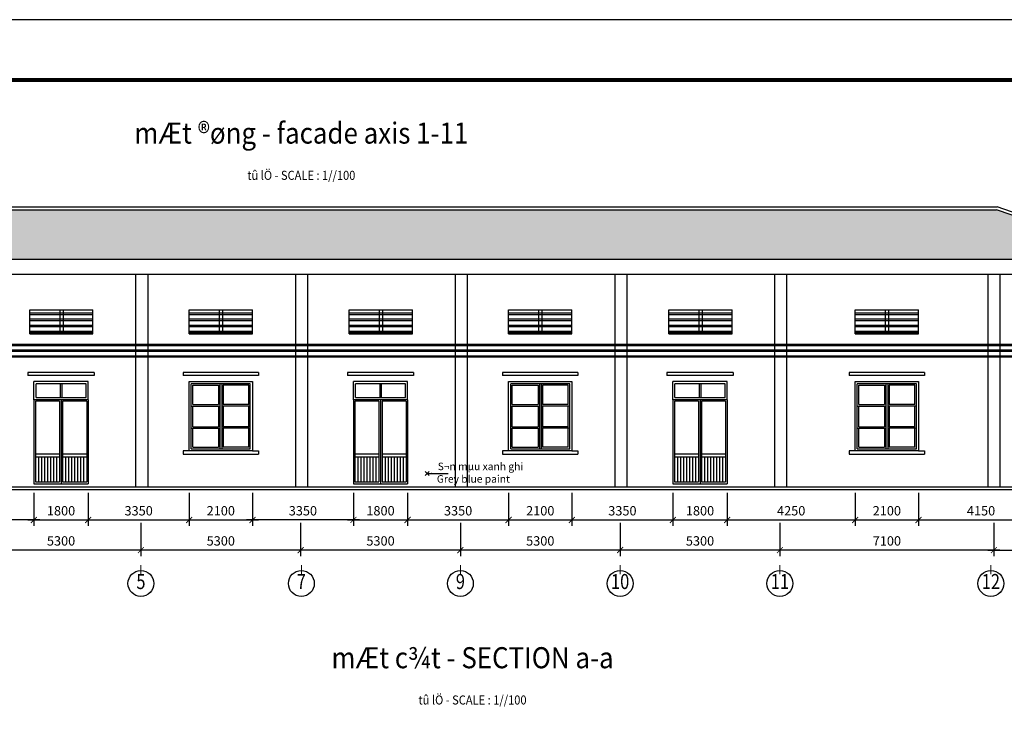
# Model space of a CAD drawing. Units: feet. Extents: x 68565 to 652367, y -108472 to 287213.
# Drawn here: x 395671 to 428339, y 184792 to 207904 of the extents above; entities that cross this region are included whole.
import ezdxf
from ezdxf.enums import TextEntityAlignment as Align

# ---------------------------------------------------------------- set-up
doc = ezdxf.new("R2010")
doc.units = ezdxf.units.FT
doc.header["$LTSCALE"] = 800
doc.header["$MEASUREMENT"] = 0
doc.linetypes.add('HIDDEN', pattern=[0.375, 0.25, -0.125])
for name, color, linetype in [('07-frame', 7, 'Continuous'), ('con', 7, 'Continuous'), ('CUA', 2, 'Continuous'), ('DIM', 7, 'Continuous'), ('Hatch', 9, 'Continuous'), ('Hidden', 6, 'HIDDEN'), ('net manh', 8, 'Continuous'), ('Net mo', 8, 'Continuous'), ('netcat', 3, 'Continuous'), ('TEXT', 2, 'Continuous'), ('TITLE', 6, 'Continuous'), ('Visible', 4, 'Continuous')]:
    doc.layers.add(name, color=color, linetype=linetype)
doc.layers.add('KC-2-TEXT (CHU)', color=2, linetype='Continuous', lineweight=25)
doc.layers.add('KC-3-SYMBOL (CAC KY HIEU)', color=9, linetype='Continuous', lineweight=18)
doc.styles.add('250', font='VNARIAL.TTF', dxfattribs={"height": 250})
doc.styles.add('AVANTH', font='VHAVANB.TTF', dxfattribs={"width": 0.8, "height": 500})
doc.styles.add('ROMANS', font='romans.shx', dxfattribs={"width": 0.7, "bigfont": 'vns.shx'})
doc.styles.add('TEXT', font='vntimeh.shx', dxfattribs={"width": 0.81, "bigfont": 'romansvn.shx'})
doc.styles.add('VnArial', font='VNARIAL.TTF')
doc.dimstyles.new('DIM_100', dxfattribs={"dimscale": 0, "dimtxt": 220, "dimasz": 100, "dimexe": 200, "dimexo": 100, "dimgap": 20, "dimtad": 3, "dimdec": 0, "dimzin": 0, "dimdsep": 32, "dimtxsty": 'ROMANS', "dimblk": 'ARCHTICK', "dimcen": 1, "dimdle": 200, "dimclrd": 1, "dimclre": 1, "dimclrt": 256, "dimadec": 0, "dimazin": 0, "dimtfac": 1, "dimtdec": 0, "dimtix": 1, "dimtofl": 0, "dimtmove": 2, "dimatfit": 0, "dimfxl": 0, "dimtolj": 1, "dimtzin": 0, "dimarcsym": 0})
doc.dimstyles.new('DIM_150', dxfattribs={"dimscale": 0, "dimtxt": 375, "dimasz": 150, "dimexe": 0, "dimexo": 0, "dimgap": 30, "dimtad": 3, "dimdec": 0, "dimzin": 0, "dimdsep": 46, "dimtxsty": 'ROMANS', "dimblk": 'DOT', "dimcen": 1, "dimclrd": 1, "dimclre": 1, "dimclrt": 256, "dimadec": 0, "dimazin": 0, "dimtfac": 1, "dimtdec": 0, "dimtofl": 0, "dimtmove": 2, "dimatfit": 0, "dimfxl": 0, "dimtolj": 1, "dimtzin": 0, "dimarcsym": 0})

# ---------------------------------------------------------------- blocks, each defined once
blk = doc.blocks.new('_Dot')
at = {"color": 0, "linetype": 'ByBlock', "lineweight": -2}
blk.add_line((-0.5, 0), (-1, 0), dxfattribs=at)
at = {"color": 0, "linetype": 'ByBlock', "const_width": 0.5}
blk.add_lwpolyline([(-0.25, 0, 1), (0.25, 0, 1)], format="xyb", close=True, dxfattribs=at)
blk = doc.blocks.new('_ArchTick')
at = {"color": 0, "linetype": 'ByBlock', "const_width": 0.15}
blk.add_lwpolyline([(-0.5, -0.5), (0.5, 0.5)], dxfattribs=at)
blk = doc.blocks.new('*D860')
at = {"layer": 'Defpoints', "color": 0}
for p in [(423392, 192306), (425492, 192306), (425492, 191306)]:
    blk.add_point(p, dxfattribs=at)
at = {"layer": 'DIM', "color": 1, "lineweight": -2}
for p, q in [((423392, 192206), (423392, 191106)), ((425492, 192206), (425492, 191106)), ((423192, 191306), (425692, 191306))]:
    blk.add_line(p, q, dxfattribs=at)
at = {"layer": 'DIM', "color": 1, "lineweight": -2, "xscale": 200, "yscale": 200, "zscale": 200, "rotation": 180}
blk.add_blockref('_ArchTick', (423392, 191306), dxfattribs=at)
at = {"layer": 'DIM', "color": 1, "lineweight": -2, "xscale": 200, "yscale": 200, "zscale": 200}
blk.add_blockref('_ArchTick', (425492, 191306), dxfattribs=at)
at = {"layer": 'DIM', "insert": (424442, 191611), "char_height": 310, "attachment_point": 5, "style": 'ROMANS'}
blk.add_mtext('\\A1;2100', dxfattribs=at)
blk = doc.blocks.new('*D861')
at = {"layer": 'Defpoints', "color": 0}
for p in [(394393, 191306), (399693, 191306), (394393, 190306)]:
    blk.add_point(p, dxfattribs=at)
at = {"layer": 'DIM', "color": 1, "lineweight": -2}
for p, q in [((394393, 191206), (394393, 190106)), ((399693, 191206), (399693, 190106)), ((399893, 190306), (394193, 190306))]:
    blk.add_line(p, q, dxfattribs=at)
at = {"layer": 'DIM', "color": 1, "lineweight": -2, "xscale": 200, "yscale": 200, "zscale": 200, "rotation": 180}
blk.add_blockref('_ArchTick', (394393, 190306), dxfattribs=at)
at = {"layer": 'DIM', "color": 1, "lineweight": -2, "xscale": 200, "yscale": 200, "zscale": 200}
blk.add_blockref('_ArchTick', (399693, 190306), dxfattribs=at)
at = {"layer": 'DIM', "insert": (397043, 190611), "char_height": 310, "attachment_point": 5, "style": 'ROMANS'}
blk.add_mtext('\\A1;5300', dxfattribs=at)
blk = doc.blocks.new('*D862')
at = {"layer": 'Defpoints', "color": 0}
for p in [(399693, 191306), (404993, 191306), (399693, 190306)]:
    blk.add_point(p, dxfattribs=at)
at = {"layer": 'DIM', "color": 1, "lineweight": -2}
for p, q in [((399693, 191206), (399693, 190106)), ((404993, 191206), (404993, 190106)), ((405193, 190306), (399493, 190306))]:
    blk.add_line(p, q, dxfattribs=at)
at = {"layer": 'DIM', "color": 1, "lineweight": -2, "xscale": 200, "yscale": 200, "zscale": 200, "rotation": 180}
blk.add_blockref('_ArchTick', (399693, 190306), dxfattribs=at)
at = {"layer": 'DIM', "color": 1, "lineweight": -2, "xscale": 200, "yscale": 200, "zscale": 200}
blk.add_blockref('_ArchTick', (404993, 190306), dxfattribs=at)
at = {"layer": 'DIM', "insert": (402343, 190611), "char_height": 310, "attachment_point": 5, "style": 'ROMANS'}
blk.add_mtext('\\A1;5300', dxfattribs=at)
blk = doc.blocks.new('*D863')
at = {"layer": 'Defpoints', "color": 0}
for p in [(404993, 191306), (410293, 191306), (404993, 190306)]:
    blk.add_point(p, dxfattribs=at)
at = {"layer": 'DIM', "color": 1, "lineweight": -2}
for p, q in [((404993, 191206), (404993, 190106)), ((410293, 191206), (410293, 190106)), ((410493, 190306), (404793, 190306))]:
    blk.add_line(p, q, dxfattribs=at)
at = {"layer": 'DIM', "color": 1, "lineweight": -2, "xscale": 200, "yscale": 200, "zscale": 200, "rotation": 180}
blk.add_blockref('_ArchTick', (404993, 190306), dxfattribs=at)
at = {"layer": 'DIM', "color": 1, "lineweight": -2, "xscale": 200, "yscale": 200, "zscale": 200}
blk.add_blockref('_ArchTick', (410293, 190306), dxfattribs=at)
at = {"layer": 'DIM', "insert": (407643, 190611), "char_height": 310, "attachment_point": 5, "style": 'ROMANS'}
blk.add_mtext('\\A1;5300', dxfattribs=at)
blk = doc.blocks.new('*D866')
at = {"layer": 'Defpoints', "color": 0}
for p in [(427993, 191306), (433093, 191306), (433093, 190306)]:
    blk.add_point(p, dxfattribs=at)
at = {"layer": 'DIM', "color": 1, "lineweight": -2}
for p, q in [((427993, 191206), (427993, 190106)), ((433093, 191206), (433093, 190106)), ((427793, 190306), (433293, 190306))]:
    blk.add_line(p, q, dxfattribs=at)
at = {"layer": 'DIM', "color": 1, "lineweight": -2, "xscale": 200, "yscale": 200, "zscale": 200, "rotation": 180}
blk.add_blockref('_ArchTick', (427993, 190306), dxfattribs=at)
at = {"layer": 'DIM', "color": 1, "lineweight": -2, "xscale": 200, "yscale": 200, "zscale": 200}
blk.add_blockref('_ArchTick', (433093, 190306), dxfattribs=at)
at = {"layer": 'DIM', "insert": (430543, 190611), "char_height": 310, "attachment_point": 5, "style": 'ROMANS'}
blk.add_mtext('\\A1;5100', dxfattribs=at)
blk = doc.blocks.new('*D868')
at = {"layer": 'Defpoints', "color": 0}
for p in [(425492, 192306), (429642, 192306), (429642, 191306)]:
    blk.add_point(p, dxfattribs=at)
at = {"layer": 'DIM', "color": 1, "lineweight": -2}
for p, q in [((425492, 192206), (425492, 191106)), ((429642, 192206), (429642, 191106)), ((425292, 191306), (429842, 191306))]:
    blk.add_line(p, q, dxfattribs=at)
at = {"layer": 'DIM', "color": 1, "lineweight": -2, "xscale": 200, "yscale": 200, "zscale": 200, "rotation": 180}
blk.add_blockref('_ArchTick', (425492, 191306), dxfattribs=at)
at = {"layer": 'DIM', "color": 1, "lineweight": -2, "xscale": 200, "yscale": 200, "zscale": 200}
blk.add_blockref('_ArchTick', (429642, 191306), dxfattribs=at)
at = {"layer": 'DIM', "insert": (427567, 191611), "char_height": 310, "attachment_point": 5, "style": 'ROMANS'}
blk.add_mtext('\\A1;4150', dxfattribs=at)
blk = doc.blocks.new('truc')
at = {"layer": 'KC-3-SYMBOL (CAC KY HIEU)'}
blk.add_line((0, -293), (0, 0), dxfattribs=at)
at = {"layer": 'KC-3-SYMBOL (CAC KY HIEU)', "lineweight": 30}
blk.add_circle((0, -607), 429, dxfattribs=at)
at = {"layer": 'KC-2-TEXT (CHU)', "style": 'AVANTH', "width": 0.8}
blk.add_attdef('TRUC', text='', height=500, dxfattribs=at).set_placement((0, -607), align=Align.MIDDLE)
blk = doc.blocks.new('*D871')
at = {"layer": 'Defpoints', "color": 0}
for p in [(406742, 192306), (408542, 192306), (408542, 191306)]:
    blk.add_point(p, dxfattribs=at)
at = {"layer": 'DIM', "color": 1, "lineweight": -2}
for p, q in [((406742, 192206), (406742, 191106)), ((408542, 192206), (408542, 191106)), ((406542, 191306), (408742, 191306))]:
    blk.add_line(p, q, dxfattribs=at)
at = {"layer": 'DIM', "color": 1, "lineweight": -2, "xscale": 200, "yscale": 200, "zscale": 200, "rotation": 180}
blk.add_blockref('_ArchTick', (406742, 191306), dxfattribs=at)
at = {"layer": 'DIM', "color": 1, "lineweight": -2, "xscale": 200, "yscale": 200, "zscale": 200}
blk.add_blockref('_ArchTick', (408542, 191306), dxfattribs=at)
at = {"layer": 'DIM', "insert": (407642, 191611), "char_height": 310, "attachment_point": 5, "style": 'ROMANS'}
blk.add_mtext('\\A1;1800', dxfattribs=at)
blk = doc.blocks.new('*D872')
at = {"layer": 'Defpoints', "color": 0}
for p in [(401293, 192306), (403393, 192306), (403393, 191306)]:
    blk.add_point(p, dxfattribs=at)
at = {"layer": 'DIM', "color": 1, "lineweight": -2}
for p, q in [((401293, 192206), (401293, 191106)), ((403393, 192206), (403393, 191106)), ((401093, 191306), (403593, 191306))]:
    blk.add_line(p, q, dxfattribs=at)
at = {"layer": 'DIM', "color": 1, "lineweight": -2, "xscale": 200, "yscale": 200, "zscale": 200, "rotation": 180}
blk.add_blockref('_ArchTick', (401293, 191306), dxfattribs=at)
at = {"layer": 'DIM', "color": 1, "lineweight": -2, "xscale": 200, "yscale": 200, "zscale": 200}
blk.add_blockref('_ArchTick', (403393, 191306), dxfattribs=at)
at = {"layer": 'DIM', "insert": (402343, 191611), "char_height": 310, "attachment_point": 5, "style": 'ROMANS'}
blk.add_mtext('\\A1;2100', dxfattribs=at)
blk = doc.blocks.new('*D878')
at = {"layer": 'Defpoints', "color": 0}
for p in [(403392, 192306), (406742, 192306), (403392, 191306)]:
    blk.add_point(p, dxfattribs=at)
at = {"layer": 'DIM', "color": 1, "lineweight": -2}
for p, q in [((403392, 192206), (403392, 191106)), ((406742, 192206), (406742, 191106)), ((406942, 191306), (403192, 191306))]:
    blk.add_line(p, q, dxfattribs=at)
at = {"layer": 'DIM', "color": 1, "lineweight": -2, "xscale": 200, "yscale": 200, "zscale": 200, "rotation": 180}
blk.add_blockref('_ArchTick', (403392, 191306), dxfattribs=at)
at = {"layer": 'DIM', "color": 1, "lineweight": -2, "xscale": 200, "yscale": 200, "zscale": 200}
blk.add_blockref('_ArchTick', (406742, 191306), dxfattribs=at)
at = {"layer": 'DIM', "insert": (405067, 191611), "char_height": 310, "attachment_point": 5, "style": 'ROMANS'}
blk.add_mtext('\\A1;3350', dxfattribs=at)
blk = doc.blocks.new('*D879')
at = {"layer": 'Defpoints', "color": 0}
for p in [(397943, 192306), (401293, 192306), (401293, 191306)]:
    blk.add_point(p, dxfattribs=at)
at = {"layer": 'DIM', "color": 1, "lineweight": -2}
for p, q in [((397943, 192206), (397943, 191106)), ((401293, 192206), (401293, 191106)), ((397743, 191306), (401493, 191306))]:
    blk.add_line(p, q, dxfattribs=at)
at = {"layer": 'DIM', "color": 1, "lineweight": -2, "xscale": 200, "yscale": 200, "zscale": 200, "rotation": 180}
blk.add_blockref('_ArchTick', (397943, 191306), dxfattribs=at)
at = {"layer": 'DIM', "color": 1, "lineweight": -2, "xscale": 200, "yscale": 200, "zscale": 200}
blk.add_blockref('_ArchTick', (401293, 191306), dxfattribs=at)
at = {"layer": 'DIM', "insert": (399618, 191611), "char_height": 310, "attachment_point": 5, "style": 'ROMANS'}
blk.add_mtext('\\A1;3350', dxfattribs=at)
blk = doc.blocks.new('*D880')
at = {"layer": 'Defpoints', "color": 0}
for p in [(392793, 192306), (396143, 192306), (392793, 191306)]:
    blk.add_point(p, dxfattribs=at)
at = {"layer": 'DIM', "color": 1, "lineweight": -2}
for p, q in [((392793, 192206), (392793, 191106)), ((396143, 192206), (396143, 191106)), ((396343, 191306), (392593, 191306))]:
    blk.add_line(p, q, dxfattribs=at)
at = {"layer": 'DIM', "color": 1, "lineweight": -2, "xscale": 200, "yscale": 200, "zscale": 200, "rotation": 180}
blk.add_blockref('_ArchTick', (392793, 191306), dxfattribs=at)
at = {"layer": 'DIM', "color": 1, "lineweight": -2, "xscale": 200, "yscale": 200, "zscale": 200}
blk.add_blockref('_ArchTick', (396143, 191306), dxfattribs=at)
at = {"layer": 'DIM', "insert": (394468, 191611), "char_height": 310, "attachment_point": 5, "style": 'ROMANS'}
blk.add_mtext('\\A1;3350', dxfattribs=at)
blk = doc.blocks.new('*D1192')
at = {"layer": 'Defpoints', "color": 0}
for p in [(410293, 191306), (415593, 191306), (410293, 190306)]:
    blk.add_point(p, dxfattribs=at)
at = {"layer": 'DIM', "color": 1, "lineweight": -2}
for p, q in [((410293, 191206), (410293, 190106)), ((415593, 191206), (415593, 190106)), ((415793, 190306), (410093, 190306))]:
    blk.add_line(p, q, dxfattribs=at)
at = {"layer": 'DIM', "color": 1, "lineweight": -2, "xscale": 200, "yscale": 200, "zscale": 200, "rotation": 180}
blk.add_blockref('_ArchTick', (410293, 190306), dxfattribs=at)
at = {"layer": 'DIM', "color": 1, "lineweight": -2, "xscale": 200, "yscale": 200, "zscale": 200}
blk.add_blockref('_ArchTick', (415593, 190306), dxfattribs=at)
at = {"layer": 'DIM', "insert": (412943, 190611), "char_height": 310, "attachment_point": 5, "style": 'ROMANS'}
blk.add_mtext('\\A1;5300', dxfattribs=at)
blk = doc.blocks.new('*D1193')
at = {"layer": 'Defpoints', "color": 0}
for p in [(415593, 191306), (420893, 191306), (415593, 190306)]:
    blk.add_point(p, dxfattribs=at)
at = {"layer": 'DIM', "color": 1, "lineweight": -2}
for p, q in [((415593, 191206), (415593, 190106)), ((420893, 191206), (420893, 190106)), ((421093, 190306), (415393, 190306))]:
    blk.add_line(p, q, dxfattribs=at)
at = {"layer": 'DIM', "color": 1, "lineweight": -2, "xscale": 200, "yscale": 200, "zscale": 200, "rotation": 180}
blk.add_blockref('_ArchTick', (415593, 190306), dxfattribs=at)
at = {"layer": 'DIM', "color": 1, "lineweight": -2, "xscale": 200, "yscale": 200, "zscale": 200}
blk.add_blockref('_ArchTick', (420893, 190306), dxfattribs=at)
at = {"layer": 'DIM', "insert": (418243, 190611), "char_height": 310, "attachment_point": 5, "style": 'ROMANS'}
blk.add_mtext('\\A1;5300', dxfattribs=at)
blk = doc.blocks.new('*D1194')
at = {"layer": 'Defpoints', "color": 0}
for p in [(420893, 191306), (427993, 191306), (420893, 190306)]:
    blk.add_point(p, dxfattribs=at)
at = {"layer": 'DIM', "color": 1, "lineweight": -2}
for p, q in [((420893, 191206), (420893, 190106)), ((427993, 191206), (427993, 190106)), ((428193, 190306), (420693, 190306))]:
    blk.add_line(p, q, dxfattribs=at)
at = {"layer": 'DIM', "color": 1, "lineweight": -2, "xscale": 200, "yscale": 200, "zscale": 200, "rotation": 180}
blk.add_blockref('_ArchTick', (420893, 190306), dxfattribs=at)
at = {"layer": 'DIM', "color": 1, "lineweight": -2, "xscale": 200, "yscale": 200, "zscale": 200}
blk.add_blockref('_ArchTick', (427993, 190306), dxfattribs=at)
at = {"layer": 'DIM', "insert": (424443, 190611), "char_height": 310, "attachment_point": 5, "style": 'ROMANS'}
blk.add_mtext('\\A1;7100', dxfattribs=at)
blk = doc.blocks.new('*D1195')
at = {"layer": 'Defpoints', "color": 0}
for p in [(417343, 192306), (419143, 192306), (419143, 191306)]:
    blk.add_point(p, dxfattribs=at)
at = {"layer": 'DIM', "color": 1, "lineweight": -2}
for p, q in [((417343, 192206), (417343, 191106)), ((419143, 192206), (419143, 191106)), ((417143, 191306), (419343, 191306))]:
    blk.add_line(p, q, dxfattribs=at)
at = {"layer": 'DIM', "color": 1, "lineweight": -2, "xscale": 200, "yscale": 200, "zscale": 200, "rotation": 180}
blk.add_blockref('_ArchTick', (417343, 191306), dxfattribs=at)
at = {"layer": 'DIM', "color": 1, "lineweight": -2, "xscale": 200, "yscale": 200, "zscale": 200}
blk.add_blockref('_ArchTick', (419143, 191306), dxfattribs=at)
at = {"layer": 'DIM', "insert": (418243, 191611), "char_height": 310, "attachment_point": 5, "style": 'ROMANS'}
blk.add_mtext('\\A1;1800', dxfattribs=at)
blk = doc.blocks.new('*D1196')
at = {"layer": 'Defpoints', "color": 0}
for p in [(411893, 192306), (413993, 192306), (413993, 191306)]:
    blk.add_point(p, dxfattribs=at)
at = {"layer": 'DIM', "color": 1, "lineweight": -2}
for p, q in [((411893, 192206), (411893, 191106)), ((413993, 192206), (413993, 191106)), ((411693, 191306), (414193, 191306))]:
    blk.add_line(p, q, dxfattribs=at)
at = {"layer": 'DIM', "color": 1, "lineweight": -2, "xscale": 200, "yscale": 200, "zscale": 200, "rotation": 180}
blk.add_blockref('_ArchTick', (411893, 191306), dxfattribs=at)
at = {"layer": 'DIM', "color": 1, "lineweight": -2, "xscale": 200, "yscale": 200, "zscale": 200}
blk.add_blockref('_ArchTick', (413993, 191306), dxfattribs=at)
at = {"layer": 'DIM', "insert": (412943, 191611), "char_height": 310, "attachment_point": 5, "style": 'ROMANS'}
blk.add_mtext('\\A1;2100', dxfattribs=at)
blk = doc.blocks.new('*D1197')
at = {"layer": 'Defpoints', "color": 0}
for p in [(419143, 192306), (423392, 192306), (423392, 191306)]:
    blk.add_point(p, dxfattribs=at)
at = {"layer": 'DIM', "color": 1, "lineweight": -2}
for p, q in [((419143, 192206), (419143, 191106)), ((423392, 192206), (423392, 191106)), ((418943, 191306), (423592, 191306))]:
    blk.add_line(p, q, dxfattribs=at)
at = {"layer": 'DIM', "color": 1, "lineweight": -2, "xscale": 200, "yscale": 200, "zscale": 200, "rotation": 180}
blk.add_blockref('_ArchTick', (419143, 191306), dxfattribs=at)
at = {"layer": 'DIM', "color": 1, "lineweight": -2, "xscale": 200, "yscale": 200, "zscale": 200}
blk.add_blockref('_ArchTick', (423392, 191306), dxfattribs=at)
at = {"layer": 'DIM', "insert": (421268, 191611), "char_height": 310, "attachment_point": 5, "style": 'ROMANS'}
blk.add_mtext('\\A1;4250', dxfattribs=at)
blk = doc.blocks.new('*D1198')
at = {"layer": 'Defpoints', "color": 0}
for p in [(413993, 192306), (417343, 192306), (417343, 191306)]:
    blk.add_point(p, dxfattribs=at)
at = {"layer": 'DIM', "color": 1, "lineweight": -2}
for p, q in [((413993, 192206), (413993, 191106)), ((417343, 192206), (417343, 191106)), ((413793, 191306), (417543, 191306))]:
    blk.add_line(p, q, dxfattribs=at)
at = {"layer": 'DIM', "color": 1, "lineweight": -2, "xscale": 200, "yscale": 200, "zscale": 200, "rotation": 180}
blk.add_blockref('_ArchTick', (413993, 191306), dxfattribs=at)
at = {"layer": 'DIM', "color": 1, "lineweight": -2, "xscale": 200, "yscale": 200, "zscale": 200}
blk.add_blockref('_ArchTick', (417343, 191306), dxfattribs=at)
at = {"layer": 'DIM', "insert": (415668, 191611), "char_height": 310, "attachment_point": 5, "style": 'ROMANS'}
blk.add_mtext('\\A1;3350', dxfattribs=at)
blk = doc.blocks.new('*D1199')
at = {"layer": 'Defpoints', "color": 0}
for p in [(408542, 192306), (411893, 192306), (411893, 191306)]:
    blk.add_point(p, dxfattribs=at)
at = {"layer": 'DIM', "color": 1, "lineweight": -2}
for p, q in [((408542, 192206), (408542, 191106)), ((411893, 192206), (411893, 191106)), ((408342, 191306), (412093, 191306))]:
    blk.add_line(p, q, dxfattribs=at)
at = {"layer": 'DIM', "color": 1, "lineweight": -2, "xscale": 200, "yscale": 200, "zscale": 200, "rotation": 180}
blk.add_blockref('_ArchTick', (408542, 191306), dxfattribs=at)
at = {"layer": 'DIM', "color": 1, "lineweight": -2, "xscale": 200, "yscale": 200, "zscale": 200}
blk.add_blockref('_ArchTick', (411893, 191306), dxfattribs=at)
at = {"layer": 'DIM', "insert": (410217, 191611), "char_height": 310, "attachment_point": 5, "style": 'ROMANS'}
blk.add_mtext('\\A1;3350', dxfattribs=at)
blk = doc.blocks.new('*D1200')
at = {"layer": 'Defpoints', "color": 0}
for p in [(396143, 192306), (397943, 192306), (397943, 191306)]:
    blk.add_point(p, dxfattribs=at)
at = {"layer": 'DIM', "color": 1, "lineweight": -2}
for p, q in [((396143, 192206), (396143, 191106)), ((397943, 192206), (397943, 191106)), ((395943, 191306), (398143, 191306))]:
    blk.add_line(p, q, dxfattribs=at)
at = {"layer": 'DIM', "color": 1, "lineweight": -2, "xscale": 200, "yscale": 200, "zscale": 200, "rotation": 180}
blk.add_blockref('_ArchTick', (396143, 191306), dxfattribs=at)
at = {"layer": 'DIM', "color": 1, "lineweight": -2, "xscale": 200, "yscale": 200, "zscale": 200}
blk.add_blockref('_ArchTick', (397943, 191306), dxfattribs=at)
at = {"layer": 'DIM', "insert": (397043, 191611), "char_height": 310, "attachment_point": 5, "style": 'ROMANS'}
blk.add_mtext('\\A1;1800', dxfattribs=at)
blk = doc.blocks.new('khung')
at = {"layer": '07-frame', "ltscale": 0.2}
blk.add_lwpolyline([(-2000, -2000), (82100, -2000), (82100, 57400), (-2000, 57400)], close=True, dxfattribs=at)
at = {"layer": '07-frame', "ltscale": 0.2, "const_width": 136}
blk.add_lwpolyline([(0, 0), (80100, 0), (80100, 55400), (0, 55400)], close=True, dxfattribs=at)

msp = doc.modelspace()

# ---------------------------------------------------------------- hatches: boundary and pattern name
at = {"layer": 'Hatch', "ltscale": 200}
h = msp.add_hatch(dxfattribs=at)
h.set_pattern_fill('AR-RSHKE', color=256, scale=50, style=0)
h.set_pattern_definition([(0, (139136.3, 377926.2), (1275, 600), [300, -250, 350, -150, 450, -200]), (0, (139436.3, 377951.2), (1275, 600), [250, -950, 200, -300]), (0, (140036.3, 377888.7), (1275, 600), [150, -1550]), (90, (139136.3, 377926.2), (-425, 600), [575, -1825]), (90, (139436.3, 377926.2), (-425, 600), [562.5, -1837.5]), (90, (139686.3, 377926.2), (-425, 600), [525, -1875]), (90, (140036.3, 377888.7), (-425, 600), [575, -1825]), (90, (140186.3, 377888.7), (-425, 600), [575, -1825]), (90, (140636.3, 377926.2), (-425, 600), [550, -1850])])
h.paths.add_polyline_path([(383305.7, 201596), (378534.7, 199946), (432850.8, 199946), (428079.8, 201596)])

# ---------------------------------------------------------------- linework, layer by layer
at = {"layer": 'con'}
for p, q in [((383282.6, 201696), (428102.6, 201696)), ((383305.7, 201596), (428079.8, 201596)), ((432850.8, 199946), (428079.8, 201596)), ((433079.1, 199946), (428102.9, 201696)), ((434093.1, 199946), (377292.1, 199946)), ((434093.1, 199446), (377292.1, 199446)), ((399517.9, 199446), (399517.9, 192406)), ((399917.9, 199446), (399917.9, 192406)), ((404817.9, 199446), (404817.9, 192406)), ((405217.9, 199446), (405217.9, 192406)), ((410117.9, 199446), (410117.9, 192406)), ((410517.9, 199446), (410517.9, 192406)), ((415417.9, 199446), (415417.9, 192406)), ((415817.9, 199446), (415817.9, 192406)), ((420717.9, 199446), (420717.9, 192406)), ((421117.9, 199446), (421117.9, 192406)), ((427792.1, 199446), (427792.1, 192406)), ((428192.6, 199446), (428192.6, 192406)), ((396003.1, 198276), (398103.1, 198276)), ((396003.1, 197476), (396003.1, 198276)), ((396998.1, 198276), (396998.1, 197476)), ((397108.1, 198276), (397108.1, 197476)), ((398103.1, 197476), (398103.1, 198276)), ((401293.4, 198276), (403393.4, 198276)), ((401293.4, 197476), (401293.4, 198276)), ((402288.4, 198276), (402288.4, 197476)), ((402398.4, 198276), (402398.4, 197476)), ((403393.4, 197476), (403393.4, 198276)), ((406603.1, 198276), (408703.1, 198276)), ((406603.1, 197476), (406603.1, 198276)), ((407598.1, 198276), (407598.1, 197476)), ((407708.1, 198276), (407708.1, 197476)), ((408703.1, 197476), (408703.1, 198276)), ((411893.6, 198276), (413993.6, 198276)), ((411893.6, 197476), (411893.6, 198276)), ((412888.6, 198276), (412888.6, 197476)), ((412998.6, 198276), (412998.6, 197476)), ((413993.6, 197476), (413993.6, 198276)), ((417206.6, 198276), (419306.6, 198276)), ((417206.6, 197476), (417206.6, 198276)), ((418201.6, 198276), (418201.6, 197476)), ((418311.6, 198276), (418311.6, 197476)), ((419306.6, 197476), (419306.6, 198276)), ((423393.4, 198276), (425493.4, 198276)), ((423393.4, 197476), (423393.4, 198276)), ((424388.4, 198276), (424388.4, 197476)), ((424498.4, 198276), (424498.4, 197476)), ((425493.4, 197476), (425493.4, 198276)), ((396003.1, 197476), (398103.1, 197476)), ((401293.4, 197476), (403393.4, 197476)), ((406603.1, 197476), (408703.1, 197476)), ((411893.6, 197476), (413993.6, 197476)), ((417206.6, 197476), (419306.6, 197476)), ((423393.4, 197476), (425493.4, 197476))]:
    msp.add_line(p, q, dxfattribs=at)
at = {"layer": 'CUA'}
for p, q in [((397943.1, 195896), (396143.1, 195896)), ((396143.1, 195296), (396143.1, 195896)), ((397943.1, 195296), (397943.1, 195896)), ((401412.9, 195776), (402267.9, 195776)), ((401412.9, 195136), (401412.9, 195776)), ((402267.9, 195776), (402267.9, 195136)), ((403272.9, 195776), (402417.9, 195776)), ((402417.9, 195776), (402417.9, 195136)), ((403272.9, 195136), (403272.9, 195776)), ((408542.1, 195896), (406742.1, 195896)), ((406742.1, 195296), (406742.1, 195896)), ((408542.1, 195296), (408542.1, 195896)), ((412012.6, 195776), (412867.6, 195776)), ((412012.6, 195136), (412012.6, 195776)), ((412867.6, 195776), (412867.6, 195136)), ((413872.6, 195776), (413017.6, 195776)), ((413017.6, 195776), (413017.6, 195136)), ((413872.6, 195136), (413872.6, 195776)), ((419142.6, 195896), (417342.6, 195896)), ((417342.6, 195296), (417342.6, 195896)), ((419142.6, 195296), (419142.6, 195896)), ((423512.4, 195776), (424367.4, 195776)), ((423512.4, 195136), (423512.4, 195776)), ((424367.4, 195776), (424367.4, 195136)), ((425372.4, 195776), (424517.4, 195776)), ((424517.4, 195776), (424517.4, 195136)), ((425372.4, 195136), (425372.4, 195776)), ((396143.1, 195296), (396143.1, 192506)), ((397943.1, 195296), (396143.1, 195296)), ((397943.1, 195296), (396143.1, 195296)), ((397043.1, 195296), (397043.1, 192506)), ((397943.1, 195296), (397943.1, 192506)), ((401362.9, 195086), (402312.9, 195086)), ((401412.9, 195136), (402267.9, 195136)), ((401412.9, 194400), (401412.9, 195086)), ((402267.9, 195086), (402267.9, 194400)), ((403322.9, 195086), (402372.9, 195086)), ((403272.9, 195136), (402417.9, 195136)), ((402417.9, 195086), (402417.9, 194400)), ((403272.9, 194400), (403272.9, 195086)), ((406742.1, 195296), (406742.1, 192506)), ((408542.1, 195296), (406742.1, 195296)), ((408542.1, 195296), (406742.1, 195296)), ((407642.1, 195296), (407642.1, 192506)), ((408542.1, 195296), (408542.1, 192506)), ((411962.6, 195086), (412912.6, 195086)), ((412012.6, 195136), (412867.6, 195136)), ((412012.6, 194400), (412012.6, 195086)), ((412867.6, 195086), (412867.6, 194400)), ((413922.6, 195086), (412972.6, 195086)), ((413872.6, 195136), (413017.6, 195136)), ((413017.6, 195086), (413017.6, 194400)), ((413872.6, 194400), (413872.6, 195086)), ((417342.6, 195296), (417342.6, 192506)), ((419142.6, 195296), (417342.6, 195296)), ((419142.6, 195296), (417342.6, 195296)), ((418242.6, 195296), (418242.6, 192506)), ((419142.6, 195296), (419142.6, 192506)), ((423462.4, 195086), (424412.4, 195086)), ((423512.4, 195136), (424367.4, 195136)), ((423512.4, 194400), (423512.4, 195086)), ((424367.4, 195086), (424367.4, 194400)), ((425422.4, 195086), (424472.4, 195086)), ((425372.4, 195136), (424517.4, 195136)), ((424517.4, 195086), (424517.4, 194400)), ((425372.4, 194400), (425372.4, 195086)), ((401412.9, 194400), (402267.9, 194400)), ((403272.9, 194400), (402417.9, 194400)), ((412012.6, 194400), (412867.6, 194400)), ((413872.6, 194400), (413017.6, 194400)), ((423512.4, 194400), (424367.4, 194400)), ((425372.4, 194400), (424517.4, 194400)), ((401362.9, 194350), (402312.9, 194350)), ((401412.9, 193716), (401412.9, 194350)), ((402267.9, 194350), (402267.9, 193716)), ((403322.9, 194350), (402372.9, 194350)), ((402417.9, 194350), (402417.9, 193716)), ((403272.9, 193716), (403272.9, 194350)), ((411962.6, 194350), (412912.6, 194350)), ((412012.6, 193716), (412012.6, 194350)), ((412867.6, 194350), (412867.6, 193716)), ((413922.6, 194350), (412972.6, 194350)), ((413017.6, 194350), (413017.6, 193716)), ((413872.6, 193716), (413872.6, 194350)), ((423462.4, 194350), (424412.4, 194350)), ((423512.4, 193716), (423512.4, 194350)), ((424367.4, 194350), (424367.4, 193716)), ((425422.4, 194350), (424472.4, 194350)), ((424517.4, 194350), (424517.4, 193716)), ((425372.4, 193716), (425372.4, 194350)), ((396193.1, 193504.2), (396993.1, 193504.2)), ((396193.1, 193404.2), (396993.1, 193404.2)), ((397093.1, 193504.2), (397893.1, 193504.2)), ((397093.1, 193404.2), (397893.1, 193404.2)), ((401412.9, 193716), (402267.9, 193716)), ((403272.9, 193716), (402417.9, 193716)), ((406792.1, 193504.2), (407592.1, 193504.2)), ((406792.1, 193404.2), (407592.1, 193404.2)), ((407692.1, 193504.2), (408492.1, 193504.2)), ((407692.1, 193404.2), (408492.1, 193404.2)), ((412012.6, 193716), (412867.6, 193716)), ((413872.6, 193716), (413017.6, 193716)), ((417392.6, 193504.2), (418192.6, 193504.2)), ((417392.6, 193404.2), (418192.6, 193404.2)), ((418292.6, 193504.2), (419092.6, 193504.2)), ((418292.6, 193404.2), (419092.6, 193404.2)), ((423512.4, 193716), (424367.4, 193716)), ((425372.4, 193716), (424517.4, 193716)), ((396143.1, 192506), (397943.1, 192506)), ((396193.1, 192576), (396993.1, 192576)), ((397093.1, 192576), (397893.1, 192576)), ((406742.1, 192506), (408542.1, 192506)), ((406792.1, 192576), (407592.1, 192576)), ((407692.1, 192576), (408492.1, 192576)), ((417342.6, 192506), (419142.6, 192506)), ((417392.6, 192576), (418192.6, 192576)), ((418292.6, 192576), (419092.6, 192576))]:
    msp.add_line(p, q, dxfattribs=at)
at = {"layer": 'Hidden', "linetype": 'ByBlock'}
for points in [[(401292.9, 195896), (403392.9, 195896), (403392.9, 193596), (401292.9, 193596)], [(411892.6, 195896), (413992.6, 195896), (413992.6, 193596), (411892.6, 193596)], [(423392.4, 195896), (425492.4, 195896), (425492.4, 193596), (423392.4, 193596)]]:
    msp.add_lwpolyline(points, close=True, dxfattribs=at)
at = {"layer": 'net manh'}
for p, q in [((409254.7, 192780.4), (409119.8, 192915.3)), ((409119.8, 192780.4), (409254.7, 192915.3))]:
    msp.add_line(p, q, dxfattribs=at)
at = {"layer": 'Net mo'}
for p, q in [((396003.1, 198173.4), (398103.1, 198173.4)), ((396003.1, 198123.4), (398103.1, 198123.4)), ((396003.1, 197973.4), (398103.1, 197973.4)), ((401293.4, 198173.4), (403393.4, 198173.4)), ((401293.4, 198123.4), (403393.4, 198123.4)), ((401293.4, 197973.4), (403393.4, 197973.4)), ((406603.1, 198173.4), (408703.1, 198173.4)), ((406603.1, 198123.4), (408703.1, 198123.4)), ((406603.1, 197973.4), (408703.1, 197973.4)), ((411893.6, 198173.4), (413993.6, 198173.4)), ((411893.6, 198123.4), (413993.6, 198123.4)), ((411893.6, 197973.4), (413993.6, 197973.4)), ((417206.6, 198173.4), (419306.6, 198173.4)), ((417206.6, 198123.4), (419306.6, 198123.4)), ((417206.6, 197973.4), (419306.6, 197973.4)), ((423393.4, 198173.4), (425493.4, 198173.4)), ((423393.4, 198123.4), (425493.4, 198123.4)), ((423393.4, 197973.4), (425493.4, 197973.4)), ((396003.1, 197923.4), (398103.1, 197923.4)), ((396003.1, 197773.4), (398103.1, 197773.4)), ((396003.1, 197723.4), (398103.1, 197723.4)), ((401293.4, 197923.4), (403393.4, 197923.4)), ((401293.4, 197773.4), (403393.4, 197773.4)), ((401293.4, 197723.4), (403393.4, 197723.4)), ((406603.1, 197923.4), (408703.1, 197923.4)), ((406603.1, 197773.4), (408703.1, 197773.4)), ((406603.1, 197723.4), (408703.1, 197723.4)), ((411893.6, 197923.4), (413993.6, 197923.4)), ((411893.6, 197773.4), (413993.6, 197773.4)), ((411893.6, 197723.4), (413993.6, 197723.4)), ((417206.6, 197923.4), (419306.6, 197923.4)), ((417206.6, 197773.4), (419306.6, 197773.4)), ((417206.6, 197723.4), (419306.6, 197723.4)), ((423393.4, 197923.4), (425493.4, 197923.4)), ((423393.4, 197773.4), (425493.4, 197773.4)), ((423393.4, 197723.4), (425493.4, 197723.4)), ((396003.1, 197573.4), (398103.1, 197573.4)), ((396003.1, 197523.4), (398103.1, 197523.4)), ((401293.4, 197573.4), (403393.4, 197573.4)), ((401293.4, 197523.4), (403393.4, 197523.4)), ((406603.1, 197573.4), (408703.1, 197573.4)), ((406603.1, 197523.4), (408703.1, 197523.4)), ((411893.6, 197573.4), (413993.6, 197573.4)), ((411893.6, 197523.4), (413993.6, 197523.4)), ((417206.6, 197573.4), (419306.6, 197573.4)), ((417206.6, 197523.4), (419306.6, 197523.4)), ((423393.4, 197573.4), (425493.4, 197573.4)), ((423393.4, 197523.4), (425493.4, 197523.4)), ((433293.1, 197125.5), (378092.1, 197125.5)), ((433293.1, 197085.5), (378092.1, 197085.5)), ((433293.1, 196935.5), (378092.1, 196935.5)), ((433293.1, 196895.5), (378092.1, 196895.5)), ((433293.1, 196745.5), (378092.1, 196745.5)), ((433293.1, 196705.5), (378092.1, 196705.5)), ((395943.1, 196196), (395943.1, 196096)), ((398143.1, 196196), (395943.1, 196196)), ((398143.1, 196096), (395943.1, 196096)), ((398143.1, 196196), (398143.1, 196096)), ((401092.9, 196196), (401092.9, 196096)), ((403592.9, 196196), (401092.9, 196196)), ((403592.9, 196096), (401092.9, 196096)), ((403592.9, 196196), (403592.9, 196096)), ((406542.1, 196196), (406542.1, 196096)), ((408742.1, 196196), (406542.1, 196196)), ((408742.1, 196096), (406542.1, 196096)), ((408742.1, 196196), (408742.1, 196096)), ((411692.6, 196196), (411692.6, 196096)), ((414192.6, 196196), (411692.6, 196196)), ((414192.6, 196096), (411692.6, 196096)), ((414192.6, 196196), (414192.6, 196096)), ((417142.6, 196196), (417142.6, 196096)), ((419342.6, 196196), (417142.6, 196196)), ((419342.6, 196096), (417142.6, 196096)), ((419342.6, 196196), (419342.6, 196096)), ((423192.4, 196196), (423192.4, 196096)), ((425692.4, 196196), (423192.4, 196196)), ((425692.4, 196096), (423192.4, 196096)), ((425692.4, 196196), (425692.4, 196096)), ((403322.9, 195826), (401362.9, 195826)), ((401362.9, 193666), (401362.9, 195826)), ((402312.9, 195826), (402312.9, 193666)), ((402372.9, 195826), (402372.9, 193666)), ((403322.9, 193666), (403322.9, 195826)), ((413922.6, 195826), (411962.6, 195826)), ((411962.6, 193666), (411962.6, 195826)), ((412912.6, 195826), (412912.6, 193666)), ((412972.6, 195826), (412972.6, 193666)), ((413922.6, 193666), (413922.6, 195826)), ((425422.4, 195826), (423462.4, 195826)), ((423462.4, 193666), (423462.4, 195826)), ((424412.4, 195826), (424412.4, 193666)), ((424472.4, 195826), (424472.4, 193666)), ((425422.4, 193666), (425422.4, 195826)), ((401092.9, 193596), (401092.9, 193486)), ((401092.9, 193486), (403592.9, 193486)), ((401362.9, 193666), (403322.9, 193666)), ((403592.9, 193596), (403592.9, 193486)), ((411692.6, 193596), (411692.6, 193486)), ((411692.6, 193486), (414192.6, 193486)), ((411962.6, 193666), (413922.6, 193666)), ((414192.6, 193596), (414192.6, 193486)), ((423192.4, 193596), (423192.4, 193486)), ((423192.4, 193486), (425692.4, 193486)), ((423462.4, 193666), (425422.4, 193666)), ((425692.4, 193596), (425692.4, 193486))]:
    msp.add_line(p, q, dxfattribs=at)
at = {"layer": 'Net mo', "ltscale": 200}
for p, q in [((397873.1, 195826), (396213.1, 195826)), ((396213.1, 195366), (396213.1, 195826)), ((397018.1, 195826), (397018.1, 195366)), ((397068.1, 195826), (397068.1, 195366)), ((397873.1, 195366), (397873.1, 195826)), ((408472.1, 195826), (406812.1, 195826)), ((406812.1, 195366), (406812.1, 195826)), ((407617.1, 195826), (407617.1, 195366)), ((407667.1, 195826), (407667.1, 195366)), ((408472.1, 195366), (408472.1, 195826)), ((419072.6, 195826), (417412.6, 195826)), ((417412.6, 195366), (417412.6, 195826)), ((418217.6, 195826), (418217.6, 195366)), ((418267.6, 195826), (418267.6, 195366)), ((419072.6, 195366), (419072.6, 195826)), ((396213.1, 195366), (397873.1, 195366)), ((397018.1, 195366), (397068.1, 195366)), ((406812.1, 195366), (408472.1, 195366)), ((407617.1, 195366), (407667.1, 195366)), ((417412.6, 195366), (419072.6, 195366)), ((418217.6, 195366), (418267.6, 195366)), ((396193.1, 195246), (396193.1, 192576)), ((396993.1, 195246), (396193.1, 195246)), ((396993.1, 195246), (396993.1, 192576)), ((397093.1, 195246), (397093.1, 192576)), ((397893.1, 195246), (397093.1, 195246)), ((397893.1, 195246), (397893.1, 192576)), ((406792.1, 195246), (406792.1, 192576)), ((407592.1, 195246), (406792.1, 195246)), ((407592.1, 195246), (407592.1, 192576)), ((407692.1, 195246), (407692.1, 192576)), ((408492.1, 195246), (407692.1, 195246)), ((408492.1, 195246), (408492.1, 192576)), ((417392.6, 195246), (417392.6, 192576)), ((418192.6, 195246), (417392.6, 195246)), ((418192.6, 195246), (418192.6, 192576)), ((418292.6, 195246), (418292.6, 192576)), ((419092.6, 195246), (418292.6, 195246)), ((419092.6, 195246), (419092.6, 192576)), ((396293.1, 193404.2), (396293.1, 192576)), ((396393.1, 193404.2), (396393.1, 192576)), ((396493.1, 193404.2), (396493.1, 192576)), ((396593.1, 193404.2), (396593.1, 192576)), ((396693.1, 193404.2), (396693.1, 192576)), ((396793.1, 193404.2), (396793.1, 192576)), ((396893.1, 193404.2), (396893.1, 192576)), ((397193.1, 193404.2), (397193.1, 192576)), ((397293.1, 193404.2), (397293.1, 192576)), ((397393.1, 193404.2), (397393.1, 192576)), ((397493.1, 193404.2), (397493.1, 192576)), ((397593.1, 193404.2), (397593.1, 192576)), ((397693.1, 193404.2), (397693.1, 192576)), ((397793.1, 193404.2), (397793.1, 192576)), ((401292.9, 193596), (401092.9, 193596)), ((403392.9, 193596), (403592.9, 193596)), ((406892.1, 193404.2), (406892.1, 192576)), ((406992.1, 193404.2), (406992.1, 192576)), ((407092.1, 193404.2), (407092.1, 192576)), ((407192.1, 193404.2), (407192.1, 192576)), ((407292.1, 193404.2), (407292.1, 192576)), ((407392.1, 193404.2), (407392.1, 192576)), ((407492.1, 193404.2), (407492.1, 192576)), ((407792.1, 193404.2), (407792.1, 192576)), ((407892.1, 193404.2), (407892.1, 192576)), ((407992.1, 193404.2), (407992.1, 192576)), ((408092.1, 193404.2), (408092.1, 192576)), ((408192.1, 193404.2), (408192.1, 192576)), ((408292.1, 193404.2), (408292.1, 192576)), ((408392.1, 193404.2), (408392.1, 192576)), ((411892.6, 193596), (411692.6, 193596)), ((413992.6, 193596), (414192.6, 193596)), ((417492.6, 193404.2), (417492.6, 192576)), ((417592.6, 193404.2), (417592.6, 192576)), ((417692.6, 193404.2), (417692.6, 192576)), ((417792.6, 193404.2), (417792.6, 192576)), ((417892.6, 193404.2), (417892.6, 192576)), ((417992.6, 193404.2), (417992.6, 192576)), ((418092.6, 193404.2), (418092.6, 192576)), ((418392.6, 193404.2), (418392.6, 192576)), ((418492.6, 193404.2), (418492.6, 192576)), ((418592.6, 193404.2), (418592.6, 192576)), ((418692.6, 193404.2), (418692.6, 192576)), ((418792.6, 193404.2), (418792.6, 192576)), ((418892.6, 193404.2), (418892.6, 192576)), ((418992.6, 193404.2), (418992.6, 192576)), ((423392.4, 193596), (423192.4, 193596)), ((425492.4, 193596), (425692.4, 193596))]:
    msp.add_line(p, q, dxfattribs=at)
at = {"layer": 'netcat', "color": 3}
msp.add_line((377092.1, 192406), (434293.1, 192406), dxfattribs=at)
at = {"layer": 'Visible'}
msp.add_line((434959.3, 192306), (376694.9, 192306), dxfattribs=at)

# ---------------------------------------------------------------- block references
at = {"layer": 'KC-3-SYMBOL (CAC KY HIEU)'}
for p, values in [((399692.9, 189806), {'TRUC': '5'}), ((405015.5, 189806), {'TRUC': '7'}), ((410292.9, 189806), {'TRUC': '9'}), ((415592.9, 189806), {'TRUC': '10'}), ((420892.9, 189806), {'TRUC': '11'}), ((427892.9, 189806), {'TRUC': '12'})]:
    msp.add_blockref('truc', p, dxfattribs=at).add_auto_attribs(values)
at = {"layer": 'netcat'}
msp.add_blockref('khung', (373699.4, 150503.8), dxfattribs=at)

# ---------------------------------------------------------------- texts
at = {"layer": 'TEXT', "style": '250'}
msp.add_text('S¬n mµu xanh ghi', height=250, dxfattribs=at).set_placement((409540, 192957.8))
at = {"layer": 'TEXT', "color": 1, "style": 'VnArial'}
msp.add_text('Grey blue paint', height=250, dxfattribs=at).set_placement((411935.3, 192667.5), align=Align.MIDDLE_RIGHT)
at = {"layer": 'TITLE', "color": 4, "ltscale": 2, "style": 'TEXT', "width": 0.9}
for s, p in [('%%UmÆt ®øng - facade axis 1-11', (405015.5, 204051.4)), ('%%UmÆt c¾t - SECTION a-a', (410695.5, 186644.6))]:
    msp.add_text(s, height=700, dxfattribs=at).set_placement(p, align=Align.MIDDLE)
at = {"layer": 'TITLE', "color": 2, "ltscale": 2, "style": 'TEXT', "width": 0.9}
for p in [(405015.5, 202890.1), (410695.5, 185483.3)]:
    msp.add_text('tû lÖ - SCALE : 1//100', height=300, dxfattribs=at).set_placement(p, align=Align.TOP_CENTER)

# ---------------------------------------------------------------- dimensions: what is measured, and where the dimension line sits
at = {"layer": 'DIM'}
for base, p1, p2, picture, middle in [((392792.9, 191306), (396143.1, 192306), (392792.9, 192306), '*D880', (394468, 191611)), ((403392.4, 191306), (406742.1, 192306), (403392.4, 192306), '*D878', (405067.3, 191611)), ((394392.9, 190306), (399692.9, 191306), (394392.9, 191306), '*D861', (397042.9, 190611)), ((399692.9, 190306), (404992.9, 191306), (399692.9, 191306), '*D862', (402342.9, 190611)), ((404992.9, 190306), (410292.9, 191306), (404992.9, 191306), '*D863', (407642.9, 190611)), ((410292.9, 190306), (415592.9, 191306), (410292.9, 191306), '*D1192', (412942.9, 190611)), ((415592.9, 190306), (420892.9, 191306), (415592.9, 191306), '*D1193', (418242.9, 190611)), ((420892.9, 190306), (427992.6, 191306), (420892.9, 191306), '*D1194', (424442.8, 190611))]:
    dim = msp.add_linear_dim(base=base, p1=p1, p2=p2, dimstyle='DIM_100', override={"dimscale": 1, "dimtxt": 310, "dimasz": 200, "dimgap": 150}, dxfattribs=at)
    dim.commit()
    dim.dimension.update_dxf_attribs({"geometry": picture, "text_midpoint": middle})
for base, p1, p2, picture, middle in [((397943.1, 191306), (396143.1, 192306), (397943.1, 192306), '*D1200', (397043.1, 191611)), ((401293.4, 191306), (397943.1, 192306), (401293.4, 192306), '*D879', (399618.3, 191611)), ((403393.4, 191306), (401293.4, 192306), (403393.4, 192306), '*D872', (402343.4, 191611)), ((408542.1, 191306), (406742.1, 192306), (408542.1, 192306), '*D871', (407642.1, 191611)), ((411892.5641, 191306.0265), (408542.1201, 192306.0265), (411892.5641, 192306.0265), '*D1199', (410217.3421, 191611.0265)), ((413992.6, 191306), (411892.6, 192306), (413992.6, 192306), '*D1196', (412942.6, 191611)), ((417342.6, 191306), (413992.6, 192306), (417342.6, 192306), '*D1198', (415667.6, 191611)), ((419142.6, 191306), (417342.6, 192306), (419142.6, 192306), '*D1195', (418242.6, 191611)), ((423392.4, 191306), (419142.6, 192306), (423392.4, 192306), '*D1197', (421267.5, 191611)), ((425492.4, 191306), (423392.4, 192306), (425492.4, 192306), '*D860', (424442.4, 191611)), ((429642.3, 191306), (425492.4, 192306), (429642.3, 192306), '*D868', (427567.4, 191611)), ((433092.6, 190306), (427992.6, 191306), (433092.6, 191306), '*D866', (430542.6, 190611))]:
    dim = msp.add_linear_dim(base=base, p1=p1, p2=p2, angle=180, dimstyle='DIM_100', override={"dimscale": 1, "dimtxt": 310, "dimasz": 200, "dimgap": 150}, dxfattribs=at)
    dim.commit()
    dim.dimension.update_dxf_attribs({"geometry": picture, "text_midpoint": middle})

# ---------------------------------------------------------------- leaders
at = {"layer": 'net manh'}
msp.add_leader([(409188.1, 192848.1), (409884.4, 192848.1)], dimstyle='DIM_150', override={"dimscale": 1, "dimtad": 0, "dimfxl": 0.18, "dimarcsym": 2}, dxfattribs=at)

doc.saveas('drawing.dxf')
